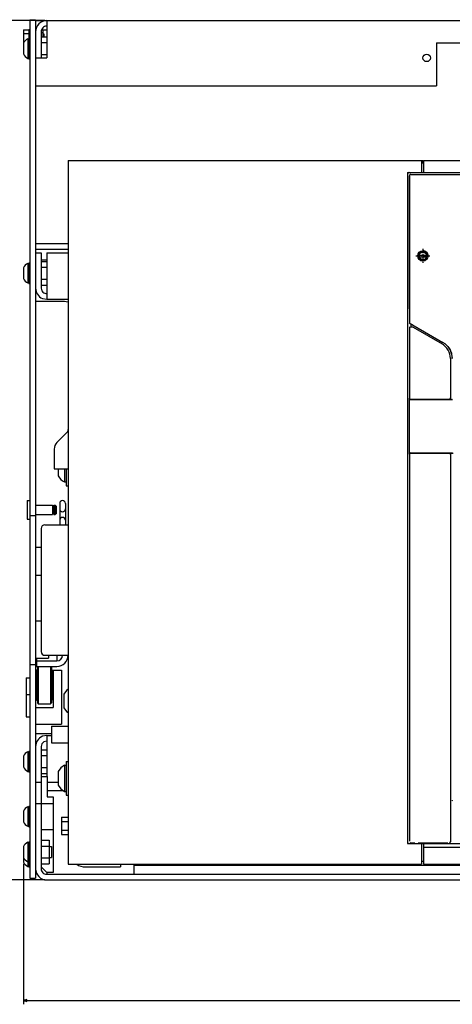
# Model space of a CAD drawing. Extents: x -1425 to 635, y -123 to 1566.
# Drawn here: x -707 to -475, y 535 to 1063 of the extents above; entities that cross this region are included whole.
import ezdxf

# ---------------------------------------------------------------- set-up
doc = ezdxf.new("R2010")
doc.units = 0
doc.linetypes.add('DASHDOT', pattern=[18.5, 12, -3, 0.5, -3])
doc.layers.get('0').update_dxf_attribs({"linetype": 'CONTINUOUS'})

msp = doc.modelspace()

# ---------------------------------------------------------------- linework, layer by layer
at = {"color": 7}
for p, q in [((-693.25, 1062.42), (-740.35, 1062.42)), ((-680.75, 987.42), (-680.75, 609.92)), ((-680.75, 987.42), (-491.25, 987.42)), ((-497.75, 979.22), (-497.75, 900.6)), ((-703.25, 709.92), (-703.25, 688.92)), ((-704.75, 610.02), (-704.75, 534.69)), ((-680.75, 609.92), (-491.25, 609.92)), ((-693.25, 601.42), (-740.35, 601.42)), ((-704.75, 536.69), (-20.75, 536.69))]:
    msp.add_line(p, q, dxfattribs=at)
at = {"color": 211, "ltscale": 0.075}
for p, q in [((-701.25, 1062.92), (-698.25, 1062.92)), ((-701.25, 796.92), (-698.25, 796.92)), ((-698.25, 779.9), (-695.25, 779.9)), ((-698.25, 764.9), (-695.25, 764.9)), ((-698.25, 740.42), (-695.25, 740.42)), ((-701.25, 716.92), (-698.25, 716.92)), ((-701.25, 602.42), (-698.25, 602.42))]:
    msp.add_line(p, q, dxfattribs=at)
at = {"color": 211}
for p, q in [((-701.25, 1062.92), (-701.25, 602.42)), ((-698.25, 1062.92), (-698.25, 602.42))]:
    msp.add_line(p, q, dxfattribs=at)
at = {"color": 2, "ltscale": 0.15}
msp.add_line((-698.25, 1062.42), (-692.25, 1062.42), dxfattribs=at)
at = {"color": 150}
for p, q in [((-692.25, 1062.42), (-33.25, 1062.42)), ((-692.25, 1062.42), (-692.25, 1042.42)), ((-483.25, 1050.42), (-483.25, 1027.42)), ((-483.25, 1050.42), (-242.25, 1050.42)), ((-692.25, 1027.42), (-483.25, 1027.42)), ((-494.86, 979.92), (-230.64, 979.92)), ((-692.25, 937.92), (-692.25, 912.92)), ((-692.25, 678.92), (-692.25, 656.92))]:
    msp.add_line(p, q, dxfattribs=at)
at = {"color": 31, "ltscale": 0.175098}
msp.add_line((-704.65, 1057.46), (-704.65, 1050.46), dxfattribs=at)
msp.add_line((-704.65, 1057.46), (-704.65, 1050.46), dxfattribs=at)
at = {"color": 31, "ltscale": 0.07}
for p, q in [((-704.65, 1057.46), (-701.85, 1057.46)), ((-704.65, 1055.44), (-701.85, 1055.44))]:
    msp.add_line(p, q, dxfattribs=at)
at = {"color": 1, "ltscale": 0.125}
msp.add_line((-701.85, 1057.67), (-701.85, 1052.67), dxfattribs=at)
at = {"color": 1, "ltscale": 0.015001}
msp.add_line((-701.85, 1057.67), (-701.25, 1057.67), dxfattribs=at)
at = {"color": 2, "ltscale": 0.004973}
msp.add_line((-698.25, 1057.42), (-698.05, 1057.42), dxfattribs=at)
at = {"color": 2, "ltscale": 0.068301}
msp.add_line((-694.98, 1057.42), (-692.25, 1057.42), dxfattribs=at)
at = {"color": 1, "ltscale": 0.091226}
msp.add_line((-694.4, 1057.42), (-694.4, 1053.77), dxfattribs=at)
at = {"color": 1, "ltscale": 0.035046}
msp.add_line((-694.4, 1057.42), (-694.4, 1056.02), dxfattribs=at)
at = {"color": 31, "ltscale": 0.017726}
msp.add_line((-704.65, 1051.4), (-703.94, 1051.4), dxfattribs=at)
at = {"color": 7, "ltscale": 0.2625}
for p, q in [((-702.4, 1052.67), (-702.4, 1042.17)), ((-702.4, 932.17), (-702.4, 921.67)), ((-702.4, 670.17), (-702.4, 659.67)), ((-702.4, 640.67), (-702.4, 630.17))]:
    msp.add_line(p, q, dxfattribs=at)
at = {"color": 7, "ltscale": 0.016368}
for p, q in [((-702.4, 1052.67), (-701.75, 1052.67)), ((-702.4, 1042.17), (-701.75, 1042.17)), ((-702.4, 932.17), (-701.75, 932.17)), ((-702.4, 921.67), (-701.75, 921.67)), ((-702.4, 670.17), (-701.75, 670.17)), ((-702.4, 659.67), (-701.75, 659.67)), ((-702.4, 640.67), (-701.75, 640.67)), ((-702.4, 630.17), (-701.75, 630.17)), ((-702.4, 621.67), (-701.75, 621.67)), ((-702.4, 611.17), (-701.75, 611.17)), ((-702.4, 608.67), (-701.75, 608.67))]:
    msp.add_line(p, q, dxfattribs=at)
at = {"color": 1, "ltscale": 0.275}
for p, q in [((-701.75, 1052.92), (-701.75, 1041.92)), ((-701.75, 932.42), (-701.75, 921.42)), ((-701.75, 670.42), (-701.75, 659.42)), ((-701.75, 640.92), (-701.75, 629.92)), ((-701.75, 621.92), (-701.75, 610.92))]:
    msp.add_line(p, q, dxfattribs=at)
at = {"color": 1, "ltscale": 0.0125}
for p, q in [((-701.75, 1052.92), (-701.25, 1052.92)), ((-701.75, 1041.92), (-701.25, 1041.92)), ((-701.75, 932.42), (-701.25, 932.42)), ((-701.75, 921.42), (-701.25, 921.42)), ((-701.75, 670.42), (-701.25, 670.42)), ((-701.75, 659.42), (-701.25, 659.42)), ((-701.75, 640.92), (-701.25, 640.92)), ((-701.75, 629.92), (-701.25, 629.92)), ((-701.75, 621.92), (-701.25, 621.92)), ((-701.75, 610.92), (-701.25, 610.92)), ((-701.75, 608.42), (-701.25, 608.42))]:
    msp.add_line(p, q, dxfattribs=at)
at = {"color": 150, "ltscale": 0.35}
msp.add_line((-695.25, 1056.42), (-695.25, 1042.42), dxfattribs=at)
at = {"color": 1, "ltscale": 0.021249}
msp.add_line((-695.25, 1056.02), (-694.4, 1056.02), dxfattribs=at)
msp.add_line((-695.25, 1056.02), (-694.4, 1056.02), dxfattribs=at)
at = {"color": 1, "ltscale": 0.075}
for p, q in [((-695.25, 1053.77), (-692.25, 1053.77)), ((-695.25, 1050.6), (-692.25, 1050.6)), ((-695.25, 1044.25), (-692.25, 1044.25))]:
    msp.add_line(p, q, dxfattribs=at)
at = {"color": 31, "ltscale": 0.01375}
msp.add_line((-694.4, 1055.42), (-693.85, 1055.42), dxfattribs=at)
msp.add_line((-694.4, 1055.42), (-693.85, 1055.42), dxfattribs=at)
at = {"color": 31, "ltscale": 0.041226}
msp.add_line((-693.85, 1055.42), (-693.85, 1053.77), dxfattribs=at)
at = {"color": 31, "ltscale": 0.003806}
msp.add_line((-693.85, 1055.42), (-693.85, 1055.27), dxfattribs=at)
at = {"color": 31, "ltscale": 0.010361}
msp.add_line((-693.85, 1054.19), (-693.85, 1053.77), dxfattribs=at)
at = {"color": 7, "ltscale": 0.145236}
for p, q in [((-704.75, 1050.33), (-704.75, 1044.52)), ((-704.75, 929.83), (-704.75, 924.02)), ((-704.75, 667.83), (-704.75, 662.02)), ((-704.75, 638.33), (-704.75, 632.52))]:
    msp.add_line(p, q, dxfattribs=at)
at = {"color": 150, "ltscale": 0.15}
for p, q in [((-698.25, 1042.42), (-692.25, 1042.42)), ((-698.25, 1027.42), (-692.25, 1027.42)), ((-692.05, 653.92), (-686.05, 653.92))]:
    msp.add_line(p, q, dxfattribs=at)
at = {"color": 7, "ltscale": 0.1625}
msp.add_line((-491.25, 987.42), (-491.25, 980.92), dxfattribs=at)
at = {"color": 7, "ltscale": 0.015625}
msp.add_line((-491.25, 987.42), (-490.62, 987.42), dxfattribs=at)
at = {"color": 7, "ltscale": 0.0375}
msp.add_line((-490.62, 987.42), (-490.62, 985.92), dxfattribs=at)
at = {"color": 7, "ltscale": 0.009375}
msp.add_line((-490.62, 985.92), (-490.25, 985.92), dxfattribs=at)
at = {"color": 9, "ltscale": 0.1625}
msp.add_line((-490.25, 987.42), (-490.25, 980.92), dxfattribs=at)
at = {"color": 9}
for p, q in [((-490.25, 987.42), (-235.25, 987.42)), ((-498.75, 980.92), (-498.75, 620.92)), ((-490.25, 980.92), (-235.25, 980.92)), ((-490.25, 620.92), (-235.25, 620.92)), ((-490.25, 609.92), (-439.25, 609.92)), ((-490.25, 609.92), (-235.25, 609.92))]:
    msp.add_line(p, q, dxfattribs=at)
at = {"color": 134}
for p, q in [((-490.25, 987.42), (-235.25, 987.42)), ((-498.75, 980.12), (-498.75, 621.72)), ((-490.25, 980.92), (-235.25, 980.92)), ((-497.86, 859.92), (-497.86, 829.92)), ((-490.25, 620.92), (-235.25, 620.92)), ((-490.25, 618.92), (-418.99, 618.92)), ((-490.25, 609.92), (-235.25, 609.92))]:
    msp.add_line(p, q, dxfattribs=at)
at = {"color": 134, "ltscale": 0.1625}
msp.add_line((-490.25, 987.42), (-490.25, 980.92), dxfattribs=at)
at = {"color": 9, "ltscale": 0.2125}
for p, q in [((-498.75, 980.92), (-490.25, 980.92)), ((-498.75, 620.92), (-490.25, 620.92))]:
    msp.add_line(p, q, dxfattribs=at)
at = {"color": 134, "ltscale": 0.192504}
msp.add_line((-497.95, 980.92), (-490.25, 980.92), dxfattribs=at)
at = {"color": 3}
for p, q in [((-497.83, 979.1), (-497.83, 907.75)), ((-497.75, 898.2), (-497.75, 859.92)), ((-497.85, 858.72), (-497.85, 831.12)), ((-497.75, 829.81), (-497.75, 622.27)), ((-696.75, 715.92), (-696.75, 695.92)), ((-690.25, 715.92), (-690.25, 695.92))]:
    msp.add_line(p, q, dxfattribs=at)
at = {"color": 150, "ltscale": 0.000647}
msp.add_line((-497.75, 979.22), (-497.72, 979.22), dxfattribs=at)
at = {"color": 3, "ltscale": 0.001124}
msp.add_line((-497.04, 979.89), (-497, 979.89), dxfattribs=at)
at = {"color": 150, "ltscale": 0.054155}
msp.add_line((-497.02, 979.92), (-494.86, 979.92), dxfattribs=at)
at = {"color": 2, "ltscale": 0.4375}
for p, q in [((-698.25, 942.84), (-680.75, 942.84)), ((-698.25, 939.84), (-680.75, 939.84))]:
    msp.add_line(p, q, dxfattribs=at)
at = {"color": 150, "ltscale": 0.075}
msp.add_line((-698.23, 937.92), (-695.23, 937.92), dxfattribs=at)
at = {"color": 150, "ltscale": 0.475}
msp.add_line((-695.23, 937.92), (-695.23, 918.92), dxfattribs=at)
at = {"color": 150, "ltscale": 0.2875}
for p, q in [((-692.25, 937.92), (-680.75, 937.92)), ((-692.25, 912.92), (-680.75, 912.92))]:
    msp.add_line(p, q, dxfattribs=at)
at = {"color": 1, "linetype": 'DASHDOT', "ltscale": 0.1875}
for p, q in [((-494.25, 936.17), (-486.75, 936.17)), ((-490.5, 939.92), (-490.5, 932.42))]:
    msp.add_line(p, q, dxfattribs=at)
at = {"color": 7, "ltscale": 0.132141}
for p, q in [((-493.14, 936.57), (-487.86, 936.57)), ((-493.14, 935.77), (-487.86, 935.77))]:
    msp.add_line(p, q, dxfattribs=at)
at = {"color": 134, "ltscale": 0.000965}
msp.add_line((-493.01, 935.17), (-492.97, 935.17), dxfattribs=at)
at = {"color": 134, "ltscale": 0.000842}
msp.add_line((-488.57, 937.92), (-488.54, 937.92), dxfattribs=at)
at = {"color": 134, "ltscale": 0.001178}
msp.add_line((-488.02, 937.17), (-487.98, 937.17), dxfattribs=at)
at = {"color": 7, "ltscale": 0.005528}
for p, q in [((-704.75, 929.83), (-704.75, 929.6)), ((-704.75, 667.83), (-704.75, 667.6)), ((-704.75, 619.33), (-704.75, 619.1))]:
    msp.add_line(p, q, dxfattribs=at)
at = {"color": 7, "ltscale": 0.009991}
for p, q in [((-702.4, 932.17), (-702.4, 931.77)), ((-702.4, 670.17), (-702.4, 669.77))]:
    msp.add_line(p, q, dxfattribs=at)
at = {"color": 2, "ltscale": 0.0745}
msp.add_line((-695.23, 934.05), (-692.25, 934.05), dxfattribs=at)
at = {"color": 1, "ltscale": 0.0745}
for p, q in [((-695.23, 933.27), (-692.25, 933.27)), ((-695.23, 930.1), (-692.25, 930.1)), ((-695.23, 923.75), (-692.25, 923.75)), ((-695.23, 920.57), (-692.25, 920.57)), ((-695.23, 671.27), (-692.25, 671.27)), ((-695.23, 668.1), (-692.25, 668.1)), ((-695.23, 668.1), (-692.25, 668.1)), ((-695.23, 661.75), (-692.25, 661.75)), ((-695.23, 661.75), (-692.25, 661.75)), ((-695.23, 658.57), (-692.25, 658.57))]:
    msp.add_line(p, q, dxfattribs=at)
at = {"color": 134, "ltscale": 0.000714}
msp.add_line((-492.45, 934.42), (-492.43, 934.42), dxfattribs=at)
at = {"color": 150, "ltscale": 0.038305}
for p, q in [((-693.73, 916.32), (-692.25, 915.93)), ((-692.25, 675.92), (-693.73, 675.52))]:
    msp.add_line(p, q, dxfattribs=at)
at = {"color": 211, "ltscale": 0.3875}
msp.add_line((-698.25, 911.92), (-682.75, 911.92), dxfattribs=at)
at = {"color": 150, "ltscale": 0.058018}
for p, q in [((-694.52, 913.38), (-692.25, 912.92)), ((-692.25, 678.92), (-694.52, 678.46))]:
    msp.add_line(p, q, dxfattribs=at)
at = {"color": 211, "ltscale": 0.048772}
msp.add_line((-682.75, 911.92), (-680.84, 911.54), dxfattribs=at)
at = {"color": 211, "ltscale": 0.002604}
msp.add_line((-680.84, 911.54), (-680.75, 911.48), dxfattribs=at)
at = {"color": 134, "ltscale": 0.000859}
msp.add_line((-497.83, 900.25), (-497.81, 900.23), dxfattribs=at)
at = {"color": 3, "ltscale": 0.022037}
msp.add_line((-497.81, 900.23), (-497.04, 899.79), dxfattribs=at)
at = {"color": 150, "ltscale": 0.000747}
msp.add_line((-497.75, 900.6), (-497.72, 900.59), dxfattribs=at)
at = {"color": 3, "ltscale": 0.04868}
msp.add_line((-497.04, 899.79), (-497.04, 897.84), dxfattribs=at)
at = {"color": 134, "ltscale": 0.023291}
msp.add_line((-497.04, 899.79), (-496.24, 899.33), dxfattribs=at)
at = {"color": 150, "ltscale": 0.052976}
msp.add_line((-497.04, 899.79), (-495.21, 898.73), dxfattribs=at)
at = {"color": 2, "ltscale": 0.043307}
msp.add_line((-496.06, 898.07), (-494.56, 897.2), dxfattribs=at)
at = {"color": 150, "ltscale": 0.446236}
msp.add_line((-495.21, 898.73), (-479.75, 889.81), dxfattribs=at)
at = {"color": 2, "ltscale": 0.413012}
msp.add_line((-494.56, 897.2), (-480.25, 888.94), dxfattribs=at)
at = {"color": 7, "ltscale": 0.03258}
msp.add_line((-475.75, 885.35), (-475.24, 884.15), dxfattribs=at)
msp.add_line((-475.75, 885.35), (-475.24, 884.15), dxfattribs=at)
at = {"color": 2}
for p, q in [((-475.75, 881.15), (-475.75, 859.92)), ((-494.85, 859.22), (-474.65, 859.22)), ((-494.85, 830.62), (-474.65, 830.62)), ((-475.75, 829.92), (-475.75, 622.16)), ((-695.25, 789.92), (-695.25, 723.92)), ((-695.23, 672.92), (-695.25, 607.42)), ((-645.49, 609.42), (-80, 609.42)), ((-692.25, 604.42), (-33.25, 604.42)), ((-692.25, 601.42), (-33.25, 601.42))]:
    msp.add_line(p, q, dxfattribs=at)
at = {"color": 2, "ltscale": 0.00147}
for p, q in [((-497.86, 859.92), (-497.81, 859.92)), ((-497.86, 829.92), (-497.81, 829.92))]:
    msp.add_line(p, q, dxfattribs=at)
at = {"color": 134, "ltscale": 0.001466}
for p, q in [((-497.36, 859.42), (-497.31, 859.42)), ((-497.36, 830.42), (-497.31, 830.42))]:
    msp.add_line(p, q, dxfattribs=at)
at = {"color": 2, "ltscale": 0.0625}
for p, q in [((-497.35, 859.22), (-494.85, 859.22)), ((-497.35, 830.62), (-494.85, 830.62))]:
    msp.add_line(p, q, dxfattribs=at)
at = {"color": 2, "ltscale": 0.062489}
for p, q in [((-497.31, 859.42), (-494.81, 859.42)), ((-497.31, 830.42), (-494.81, 830.42))]:
    msp.add_line(p, q, dxfattribs=at)
at = {"color": 134, "ltscale": 0.004999}
for p, q in [((-495.06, 859.42), (-495.06, 859.22)), ((-494.99, 859.42), (-494.99, 859.22))]:
    msp.add_line(p, q, dxfattribs=at)
at = {"color": 2, "ltscale": 0.463928}
for p, q in [((-494.81, 859.42), (-476.25, 859.42)), ((-494.81, 830.42), (-476.25, 830.42))]:
    msp.add_line(p, q, dxfattribs=at)
at = {"color": 2, "ltscale": 0.007243}
msp.add_line((-476, 859.57), (-476.25, 859.42), dxfattribs=at)
at = {"color": 134, "ltscale": 0.0375}
msp.add_line((-476.25, 859.42), (-474.75, 859.42), dxfattribs=at)
at = {"color": 2, "ltscale": 0.009396}
msp.add_line((-475.87, 859.92), (-476, 859.57), dxfattribs=at)
at = {"color": 4, "ltscale": 0.192677}
msp.add_line((-681.33, 841.58), (-686.78, 836.13), dxfattribs=at)
at = {"color": 4, "ltscale": 0.266789}
msp.add_line((-688.25, 832.59), (-688.25, 821.92), dxfattribs=at)
at = {"color": 134, "ltscale": 0.005002}
for p, q in [((-495.06, 830.62), (-495.06, 830.42)), ((-494.99, 830.62), (-494.99, 830.42))]:
    msp.add_line(p, q, dxfattribs=at)
at = {"color": 2, "ltscale": 0.007244}
msp.add_line((-476.25, 830.42), (-476, 830.27), dxfattribs=at)
at = {"color": 134, "ltscale": 0.05}
for p, q in [((-476.25, 830.42), (-474.25, 830.42)), ((-490.25, 620.92), (-490.25, 618.92))]:
    msp.add_line(p, q, dxfattribs=at)
at = {"color": 2, "ltscale": 0.00905}
msp.add_line((-476, 830.27), (-475.92, 829.92), dxfattribs=at)
at = {"color": 4, "ltscale": 0.1875}
msp.add_line((-688.25, 821.92), (-680.75, 821.92), dxfattribs=at)
at = {"color": 1, "ltscale": 0.092455}
msp.add_line((-686.05, 821.92), (-686.05, 818.22), dxfattribs=at)
at = {"color": 1, "ltscale": 0.175043}
msp.add_line((-682.75, 821.92), (-682.75, 814.92), dxfattribs=at)
at = {"color": 1, "ltscale": 0.225043}
msp.add_line((-681.75, 821.92), (-681.75, 812.92), dxfattribs=at)
at = {"color": 1, "ltscale": 0.025}
for p, q in [((-682.75, 814.92), (-681.75, 814.92)), ((-681.75, 812.92), (-680.75, 812.92)), ((-682.75, 662.92), (-681.75, 662.92)), ((-681.75, 664.92), (-680.75, 664.92)), ((-682.75, 648.92), (-681.75, 648.92)), ((-681.75, 646.92), (-680.75, 646.92))]:
    msp.add_line(p, q, dxfattribs=at)
at = {"color": 4, "ltscale": 0.25}
msp.add_line((-702.75, 804.9), (-702.75, 794.9), dxfattribs=at)
at = {"color": 4, "ltscale": 0.0375}
for p, q in [((-702.75, 804.9), (-701.25, 804.9)), ((-702.75, 794.9), (-701.25, 794.9)), ((-652.75, 609.92), (-652.75, 608.42))]:
    msp.add_line(p, q, dxfattribs=at)
at = {"color": 211, "ltscale": 0.287498}
for p, q in [((-685.25, 803.42), (-685.25, 791.92)), ((-682.25, 803.42), (-682.25, 791.92))]:
    msp.add_line(p, q, dxfattribs=at)
at = {"color": 4, "ltscale": 0.2265}
for p, q in [((-698.25, 802.4), (-689.19, 802.4)), ((-698.25, 797.4), (-689.19, 797.4))]:
    msp.add_line(p, q, dxfattribs=at)
at = {"color": 4, "ltscale": 0.125}
for p, q in [((-689.19, 802.4), (-689.19, 797.4)), ((-688.45, 802.4), (-688.45, 797.4)), ((-687.75, 802.4), (-687.75, 797.4))]:
    msp.add_line(p, q, dxfattribs=at)
at = {"color": 4, "ltscale": 0.0185}
for p, q in [((-689.19, 801.9), (-688.45, 801.9)), ((-689.19, 797.9), (-688.45, 797.9))]:
    msp.add_line(p, q, dxfattribs=at)
at = {"color": 4, "ltscale": 0.0175}
for p, q in [((-688.45, 802.4), (-687.75, 802.4)), ((-688.45, 797.4), (-687.75, 797.4))]:
    msp.add_line(p, q, dxfattribs=at)
at = {"color": 4, "ltscale": 0.017678}
for p, q in [((-687.75, 802.4), (-687.25, 801.9)), ((-687.25, 797.9), (-687.75, 797.4))]:
    msp.add_line(p, q, dxfattribs=at)
at = {"color": 4, "ltscale": 0.1}
msp.add_line((-687.25, 801.9), (-687.25, 797.9), dxfattribs=at)
at = {"color": 2, "ltscale": 0.3125}
for p, q in [((-693.25, 791.92), (-680.75, 791.92)), ((-693.25, 721.92), (-680.75, 721.92))]:
    msp.add_line(p, q, dxfattribs=at)
at = {"color": 211, "ltscale": 0.375}
msp.add_line((-701.25, 779.9), (-701.25, 764.9), dxfattribs=at)
at = {"color": 211, "ltscale": 0.175}
msp.add_line((-698.25, 720.42), (-691.25, 720.42), dxfattribs=at)
at = {"color": 2, "ltscale": 0.037537}
msp.add_line((-697.75, 720.42), (-697.75, 718.92), dxfattribs=at)
at = {"color": 2, "ltscale": 0.275}
for p, q in [((-697.75, 718.92), (-686.75, 718.92)), ((-697.75, 715.92), (-686.75, 715.92))]:
    msp.add_line(p, q, dxfattribs=at)
at = {"color": 2, "ltscale": 0.075}
for p, q in [((-697.75, 718.92), (-697.75, 715.92)), ((-686.75, 721.92), (-686.75, 718.92)), ((-698.25, 642.42), (-695.25, 642.42))]:
    msp.add_line(p, q, dxfattribs=at)
at = {"color": 211, "ltscale": 0.037463}
msp.add_line((-691.25, 721.92), (-691.25, 720.42), dxfattribs=at)
at = {"color": 52, "ltscale": 0.0125}
for p, q in [((-698.25, 713.92), (-697.75, 713.92)), ((-698.25, 711.01), (-697.75, 711.01)), ((-689.25, 711.01), (-688.75, 711.01))]:
    msp.add_line(p, q, dxfattribs=at)
at = {"color": 3, "ltscale": 0.4}
for p, q in [((-697.75, 713.92), (-697.75, 697.92)), ((-689.25, 713.92), (-689.25, 697.92))]:
    msp.add_line(p, q, dxfattribs=at)
at = {"color": 3, "ltscale": 0.017678}
for p, q in [((-696.75, 715.92), (-697.25, 715.42)), ((-690.25, 715.92), (-689.75, 715.42)), ((-690.25, 715.92), (-689.75, 715.42)), ((-690.25, 715.92), (-689.75, 715.42)), ((-689.75, 696.42), (-690.25, 695.92))]:
    msp.add_line(p, q, dxfattribs=at)
at = {"color": 3, "ltscale": 0.474985}
msp.add_line((-697.25, 715.42), (-697.25, 696.42), dxfattribs=at)
at = {"color": 3, "ltscale": 0.013376}
msp.add_line((-697.25, 714.95), (-697.25, 714.42), dxfattribs=at)
msp.add_line((-697.25, 714.95), (-697.25, 714.42), dxfattribs=at)
msp.add_line((-697.25, 714.95), (-697.25, 714.42), dxfattribs=at)
msp.add_line((-697.25, 714.95), (-697.25, 714.42), dxfattribs=at)
msp.add_line((-697.25, 714.95), (-697.25, 714.42), dxfattribs=at)
msp.add_line((-697.25, 714.95), (-697.25, 714.42), dxfattribs=at)
msp.add_line((-697.25, 714.95), (-697.25, 714.42), dxfattribs=at)
at = {"color": 3, "ltscale": 0.05396}
msp.add_line((-697.25, 714.95), (-697.25, 712.8), dxfattribs=at)
at = {"color": 3, "ltscale": 0.0021}
msp.add_line((-697.25, 714), (-697.25, 713.92), dxfattribs=at)
at = {"color": 3, "ltscale": 0.035509}
for p, q in [((-696.75, 715.43), (-696.75, 714.01)), ((-696.75, 715.43), (-696.75, 714.01)), ((-690.25, 715.43), (-690.25, 714.01)), ((-690.25, 715.43), (-690.25, 714.01))]:
    msp.add_line(p, q, dxfattribs=at)
at = {"color": 3, "ltscale": 0.002255}
for p, q in [((-696.75, 714.01), (-696.75, 713.92)), ((-696.75, 714.01), (-696.75, 713.92)), ((-690.25, 714.01), (-690.25, 713.92)), ((-690.25, 714.01), (-690.25, 713.92))]:
    msp.add_line(p, q, dxfattribs=at)
at = {"color": 3, "ltscale": 0.012236}
msp.add_line((-690.25, 715.92), (-690.25, 715.43), dxfattribs=at)
msp.add_line((-690.25, 715.92), (-690.25, 715.43), dxfattribs=at)
at = {"color": 3, "ltscale": 0.475}
msp.add_line((-689.75, 715.42), (-689.75, 696.42), dxfattribs=at)
at = {"color": 3, "ltscale": 0.013626}
msp.add_line((-689.75, 714.95), (-689.75, 714.41), dxfattribs=at)
msp.add_line((-689.75, 714.95), (-689.75, 714.41), dxfattribs=at)
at = {"color": 52, "ltscale": 0.125006}
msp.add_line((-689.25, 713.92), (-684.25, 713.92), dxfattribs=at)
at = {"color": 52}
for p, q in [((-688.75, 713.92), (-688.75, 693.92)), ((-684.25, 713.92), (-684.25, 684.92))]:
    msp.add_line(p, q, dxfattribs=at)
at = {"color": 7, "ltscale": 0.05}
for p, q in [((-703.25, 709.92), (-701.25, 709.92)), ((-703.25, 700.92), (-701.25, 700.92)), ((-703.25, 688.92), (-701.25, 688.92))]:
    msp.add_line(p, q, dxfattribs=at)
at = {"color": 2, "ltscale": 0.004999}
for p, q in [((-698.25, 709.92), (-698.05, 709.92)), ((-689.25, 710.92), (-689.05, 710.92)), ((-698.25, 701.92), (-698.05, 701.92)), ((-689.25, 700.92), (-689.05, 700.92))]:
    msp.add_line(p, q, dxfattribs=at)
at = {"color": 2, "ltscale": 0.25}
for p, q in [((-698.05, 710.92), (-698.05, 700.92)), ((-689.05, 710.92), (-689.05, 700.92))]:
    msp.add_line(p, q, dxfattribs=at)
at = {"color": 2, "ltscale": 0.007501}
for p, q in [((-698.05, 710.92), (-697.75, 710.92)), ((-689.05, 709.92), (-688.75, 709.92)), ((-698.05, 700.92), (-697.75, 700.92)), ((-689.05, 701.92), (-688.75, 701.92))]:
    msp.add_line(p, q, dxfattribs=at)
at = {"color": 2, "ltscale": 0.037981}
msp.add_line((-698.05, 710.67), (-698.05, 709.16), dxfattribs=at)
at = {"color": 1, "ltscale": 0.059026}
msp.add_line((-681.65, 703.02), (-683.05, 701.12), dxfattribs=at)
at = {"color": 1, "ltscale": 0.027943}
msp.add_line((-680.75, 703.68), (-681.65, 703.02), dxfattribs=at)
at = {"color": 2, "ltscale": 0.006119}
msp.add_line((-698.05, 701.16), (-698.05, 700.92), dxfattribs=at)
at = {"color": 1, "ltscale": 0.184824}
for p, q in [((-683.05, 701.12), (-683.05, 693.72)), ((-686.05, 659.62), (-686.05, 652.22))]:
    msp.add_line(p, q, dxfattribs=at)
at = {"color": 52, "ltscale": 0.2375}
msp.add_line((-698.25, 693.92), (-688.75, 693.92), dxfattribs=at)
at = {"color": 3, "ltscale": 0.017679}
msp.add_line((-697.25, 696.42), (-696.75, 695.92), dxfattribs=at)
at = {"color": 3, "ltscale": 0.1625}
msp.add_line((-696.75, 695.92), (-690.25, 695.92), dxfattribs=at)
at = {"color": 1, "ltscale": 0.059027}
for p, q in [((-683.05, 693.72), (-681.65, 691.82)), ((-684.65, 661.52), (-686.05, 659.62)), ((-686.05, 652.22), (-684.65, 650.32)), ((-684.65, 650.32), (-682.75, 648.92))]:
    msp.add_line(p, q, dxfattribs=at)
at = {"color": 1, "ltscale": 0.027944}
msp.add_line((-681.65, 691.82), (-680.75, 691.16), dxfattribs=at)
at = {"color": 52, "ltscale": 0.35}
msp.add_line((-698.25, 684.92), (-684.25, 684.92), dxfattribs=at)
at = {"color": 4, "ltscale": 0.225}
for p, q in [((-689.75, 683.92), (-689.75, 674.92)), ((-689.75, 683.92), (-680.75, 683.92)), ((-689.75, 674.92), (-680.75, 674.92))]:
    msp.add_line(p, q, dxfattribs=at)
at = {"color": 211, "ltscale": 0.2125}
msp.add_line((-698.25, 679.92), (-689.75, 679.92), dxfattribs=at)
at = {"color": 150, "ltscale": 0.0625}
msp.add_line((-692.25, 678.92), (-689.75, 678.92), dxfattribs=at)
at = {"color": 150, "ltscale": 0.038822}
msp.add_line((-694.83, 674.42), (-695.23, 672.92), dxfattribs=at)
at = {"color": 150, "ltscale": 0.038824}
msp.add_line((-693.73, 675.52), (-694.83, 674.42), dxfattribs=at)
at = {"color": 7, "ltscale": 0.04258}
msp.add_line((-702.4, 668.63), (-702.4, 666.93), dxfattribs=at)
at = {"color": 7, "ltscale": 0.0005}
for p, q in [((-698.25, 667.92), (-698.23, 667.92)), ((-698.25, 661.92), (-698.23, 661.92))]:
    msp.add_line(p, q, dxfattribs=at)
at = {"color": 1, "ltscale": 0.059028}
msp.add_line((-682.75, 662.92), (-684.65, 661.52), dxfattribs=at)
at = {"color": 1, "ltscale": 0.008565}
msp.add_line((-682.75, 662.92), (-682.75, 662.58), dxfattribs=at)
at = {"color": 1, "ltscale": 0.024857}
for p, q in [((-682.75, 662.58), (-682.75, 661.58)), ((-682.75, 650.26), (-682.75, 649.26))]:
    msp.add_line(p, q, dxfattribs=at)
at = {"color": 1, "ltscale": 0.038716}
msp.add_line((-682.75, 661.58), (-682.75, 660.03), dxfattribs=at)
at = {"color": 1, "ltscale": 0.45}
msp.add_line((-681.75, 664.92), (-681.75, 646.92), dxfattribs=at)
at = {"color": 230, "ltscale": 0.08}
msp.add_line((-695.25, 656.92), (-692.05, 656.92), dxfattribs=at)
at = {"color": 230, "ltscale": 0.275}
msp.add_line((-692.05, 656.92), (-692.05, 645.92), dxfattribs=at)
at = {"color": 1, "ltscale": 0.048784}
msp.add_line((-682.75, 660.03), (-682.75, 658.08), dxfattribs=at)
at = {"color": 1, "ltscale": 0.054079}
msp.add_line((-682.75, 658.08), (-682.75, 655.92), dxfattribs=at)
at = {"color": 1, "ltscale": 0.054077}
msp.add_line((-682.75, 655.92), (-682.75, 653.76), dxfattribs=at)
at = {"color": 150, "ltscale": 0.0745}
msp.add_line((-698.23, 653.92), (-695.25, 653.92), dxfattribs=at)
at = {"color": 1, "ltscale": 0.048785}
msp.add_line((-682.75, 653.76), (-682.75, 651.8), dxfattribs=at)
at = {"color": 1, "ltscale": 0.038715}
msp.add_line((-682.75, 651.8), (-682.75, 650.26), dxfattribs=at)
at = {"color": 2, "ltscale": 0.215524}
msp.add_line((-692.05, 649.42), (-683.43, 649.42), dxfattribs=at)
at = {"color": 230, "ltscale": 0.0825}
msp.add_line((-692.05, 645.92), (-688.75, 645.92), dxfattribs=at)
at = {"color": 230}
msp.add_line((-688.75, 645.92), (-688.75, 605.42), dxfattribs=at)
at = {"color": 1, "ltscale": 0.008566}
msp.add_line((-682.75, 649.26), (-682.75, 648.92), dxfattribs=at)
at = {"color": 230, "ltscale": 0.1625}
for p, q in [((-695.25, 642.42), (-688.75, 642.42)), ((-695.25, 628.42), (-688.75, 628.42))]:
    msp.add_line(p, q, dxfattribs=at)
at = {"color": 1, "ltscale": 0.23094}
msp.add_line((-684.25, 635.04), (-684.25, 625.8), dxfattribs=at)
at = {"color": 1, "ltscale": 0.057736}
msp.add_line((-684.25, 635.04), (-684.25, 632.73), dxfattribs=at)
at = {"color": 1, "ltscale": 0.0875}
for p, q in [((-684.25, 635.04), (-680.75, 635.04)), ((-684.25, 635.04), (-680.75, 635.04)), ((-684.25, 632.73), (-680.75, 632.73)), ((-684.25, 632.73), (-680.75, 632.73)), ((-684.25, 628.11), (-680.75, 628.11)), ((-684.25, 625.8), (-680.75, 625.8))]:
    msp.add_line(p, q, dxfattribs=at)
at = {"color": 7, "ltscale": 0.207736}
msp.add_line((-704.75, 619.33), (-704.75, 611.02), dxfattribs=at)
at = {"color": 7, "ltscale": 0.325}
msp.add_line((-702.4, 621.67), (-702.4, 608.67), dxfattribs=at)
at = {"color": 1, "ltscale": 0.10625}
for p, q in [((-695.25, 622.77), (-691, 622.77)), ((-695.25, 619.6), (-691, 619.6)), ((-695.25, 613.25), (-691, 613.25)), ((-695.25, 610.07), (-691, 610.07))]:
    msp.add_line(p, q, dxfattribs=at)
at = {"color": 1, "ltscale": 0.317542}
msp.add_line((-691, 622.77), (-691, 610.07), dxfattribs=at)
at = {"color": 7, "ltscale": 0.03125}
for p, q in [((-691, 619.42), (-689.75, 619.42)), ((-691, 613.42), (-689.75, 613.42))]:
    msp.add_line(p, q, dxfattribs=at)
at = {"color": 7, "ltscale": 0.15}
msp.add_line((-689.75, 619.42), (-689.75, 613.42), dxfattribs=at)
at = {"color": 134, "ltscale": 0.1925}
msp.add_line((-497.95, 620.92), (-490.25, 620.92), dxfattribs=at)
at = {"color": 150, "ltscale": 0.009472}
msp.add_line((-497.47, 621.49), (-497.11, 621.37), dxfattribs=at)
msp.add_line((-497.47, 621.49), (-497.11, 621.37), dxfattribs=at)
at = {"color": 150, "ltscale": 0.003845}
msp.add_line((-497.11, 621.37), (-496.96, 621.37), dxfattribs=at)
msp.add_line((-497.11, 621.37), (-496.96, 621.37), dxfattribs=at)
at = {"color": 150, "ltscale": 0.053827}
msp.add_line((-496.96, 621.37), (-494.81, 621.37), dxfattribs=at)
msp.add_line((-496.96, 621.37), (-494.81, 621.37), dxfattribs=at)
at = {"color": 150, "ltscale": 0.398039}
msp.add_line((-493.05, 621.37), (-477.13, 621.37), dxfattribs=at)
at = {"color": 7, "ltscale": 0.275}
msp.add_line((-491.25, 620.92), (-491.25, 609.92), dxfattribs=at)
at = {"color": 9, "ltscale": 0.275}
msp.add_line((-490.25, 620.92), (-490.25, 609.92), dxfattribs=at)
at = {"color": 134, "ltscale": 0.225}
msp.add_line((-490.25, 618.92), (-490.25, 609.92), dxfattribs=at)
at = {"color": 2, "ltscale": 0.000151}
msp.add_line((-476.25, 621.36), (-476.25, 621.36), dxfattribs=at)
at = {"color": 2, "ltscale": 0.003427}
msp.add_line((-475.9, 621.7), (-476, 621.61), dxfattribs=at)
at = {"color": 2, "ltscale": 0.005426}
msp.add_line((-475.75, 621.86), (-475.9, 621.7), dxfattribs=at)
at = {"color": 2, "ltscale": 0.0075}
msp.add_line((-475.75, 622.16), (-475.75, 621.86), dxfattribs=at)
at = {"color": 134, "ltscale": 9.8e-05}
msp.add_line((-475.75, 621.86), (-475.75, 621.86), dxfattribs=at)
at = {"color": 1, "ltscale": 0.0625}
msp.add_line((-701.75, 610.92), (-701.75, 608.42), dxfattribs=at)
at = {"color": 230, "ltscale": 0.106066}
msp.add_line((-695.25, 608.42), (-692.25, 605.42), dxfattribs=at)
at = {"color": 4, "ltscale": 0.02935}
msp.add_line((-676.08, 609.92), (-675.25, 609.09), dxfattribs=at)
at = {"color": 4, "ltscale": 0.064705}
msp.add_line((-675.25, 609.09), (-672.75, 608.42), dxfattribs=at)
at = {"color": 4}
msp.add_line((-672.75, 608.42), (-652.75, 608.42), dxfattribs=at)
at = {"color": 2, "ltscale": 0.125}
msp.add_line((-645.49, 609.42), (-645.49, 604.42), dxfattribs=at)
at = {"color": 4, "ltscale": 0.025}
msp.add_line((-491.25, 611.42), (-490.25, 611.42), dxfattribs=at)
at = {"color": 2, "ltscale": 0.025}
msp.add_line((-692.25, 605.42), (-692.25, 604.42), dxfattribs=at)
at = {"color": 230, "ltscale": 0.0875}
msp.add_line((-688.75, 605.42), (-692.25, 605.42), dxfattribs=at)
at = {"color": 7, "ltscale": 0.050001}
for p, q in [((-702.82, 537.2), (-704.75, 536.69)), ((-704.75, 536.69), (-702.82, 536.17))]:
    msp.add_line(p, q, dxfattribs=at)
at = {"color": 3}
msp.add_lwpolyline([(-497.95, 980.92), (-498.13, 980.9), (-498.3, 980.84), (-498.45, 980.74), (-498.58, 980.61), (-498.67, 980.46), (-498.75, 980.12)], dxfattribs=at)
at = {"color": 150}
for points in [[(-497.02, 979.92), (-497.19, 979.9), (-497.35, 979.84), (-497.49, 979.74), (-497.6, 979.62), (-497.68, 979.47), (-497.72, 979.22)], [(-497.72, 900.59), (-497.7, 900.42), (-497.64, 900.26), (-497.55, 900.12), (-497.37, 899.98)], [(-498.75, 621.72), (-498.73, 621.54), (-498.67, 621.37), (-498.57, 621.22), (-498.44, 621.09), (-498.29, 621), (-497.95, 620.92)]]:
    msp.add_lwpolyline(points, dxfattribs=at)
at = {"color": 2}
for points in [[(-497.04, 897.84), (-497.02, 897.97), (-496.96, 898.08), (-496.87, 898.16), (-496.74, 898.21), (-496.6, 898.23), (-496.26, 898.17), (-496.06, 898.07)], [(-497.04, 897.84), (-497.02, 897.97), (-496.96, 898.08), (-496.87, 898.16), (-496.74, 898.21), (-496.6, 898.23), (-496.26, 898.17), (-496.06, 898.07)], [(-497.86, 859.92), (-497.84, 859.78), (-497.78, 859.65), (-497.69, 859.54), (-497.57, 859.46), (-497.36, 859.42)], [(-497.81, 859.92), (-497.78, 859.78), (-497.72, 859.65), (-497.63, 859.54), (-497.51, 859.46), (-497.31, 859.42)], [(-497.36, 830.42), (-497.51, 830.4), (-497.64, 830.34), (-497.74, 830.24), (-497.82, 830.12), (-497.86, 829.92)], [(-497.31, 830.42), (-497.45, 830.4), (-497.58, 830.34), (-497.69, 830.24), (-497.76, 830.12), (-497.81, 829.92)], [(-476.25, 621.36), (-476.11, 621.38), (-475.9, 621.51)]]:
    msp.add_lwpolyline(points, dxfattribs=at)
at = {"color": 7}
for points in [[(-477.7, 888.2), (-477.23, 887.67), (-476.8, 887.11), (-476.61, 886.85)], [(-477.7, 888.2), (-477.23, 887.67), (-476.8, 887.11), (-476.61, 886.85)], [(-476.61, 886.85), (-476.26, 886.32), (-475.95, 885.76), (-475.75, 885.35)], [(-476.61, 886.85), (-476.26, 886.32), (-475.95, 885.76), (-475.75, 885.35)], [(-475.24, 884.15), (-475.09, 883.47), (-474.75, 881.15)], [(-475.24, 884.15), (-475.09, 883.47), (-474.75, 881.15)]]:
    msp.add_lwpolyline(points, dxfattribs=at)
at = {"color": 150}
msp.add_circle((-488.5, 1042.42), 2, dxfattribs=at)
at = {"color": 7}
for radius in [2.75, 2]:
    msp.add_circle((-490.5, 936.17), radius, dxfattribs=at)
at = {"color": 2}
msp.add_circle((-490.5, 936.17), 2.75, dxfattribs=at)
at = {"color": 150}
for centre, radius, start, end in [((-692.25, 1056.42), 6, 89.9999, 180.0001), ((-692.25, 1056.42), 3, 89.9996, 180.0007), ((-692.23, 918.92), 6, 179.9992, 247.5002), ((-692.23, 918.92), 3, 179.9999, 240.0001), ((-484.75, 881.15), 10, 0.0003, 60.0002), ((-692.23, 672.92), 6, 112.5, 180.0008)]:
    msp.add_arc(centre, radius, start, end, dxfattribs=at)
at = {"color": 7}
for centre, radius, start, end in [((-699.5, 1047.42), 6, 118.9558, 151.0454), ((-699.5, 1047.42), 6, 208.9546, 241.0442), ((-490.5, 936.17), 2.25, 10.2409, 169.7591), ((-490.5, 936.17), 2.25, 190.2391, 349.7609), ((-490.5, 936.17), 2.75, 356.15, 90), ((-699.5, 926.92), 6, 118.9545, 151.0452), ((-699.5, 926.92), 6, 208.9548, 241.0455), ((-699.5, 664.92), 6, 118.9552, 151.0451), ((-699.5, 664.92), 6, 208.9549, 241.0448), ((-699.5, 635.42), 6, 118.9544, 151.0452), ((-474.25, 644.17), 0.5, 180.008, 211.9626), ((-699.5, 635.42), 6, 208.9548, 241.0456), ((-699.5, 616.42), 6, 118.9546, 151.045), ((-476.25, 621.86), 0.505, 270.5936, 323.2877), ((-476.25, 621.86), 0.505, 354.196, 359.6569), ((-699.5, 616.42), 6, 208.9548, 241.0455), ((-699.5, 613.92), 6, 208.9548, 241.0455)]:
    msp.add_arc(centre, radius, start, end, dxfattribs=at)
at = {"color": 2}
for centre, radius, start, end in [((-484.75, 881.15), 9, 0.0003, 59.9997), ((-497.35, 858.72), 0.5, 89.9994, 180.0006), ((-476.25, 859.92), 0.5, 270, 286.9129), ((-476.25, 859.92), 0.5, 320.6813, 0), ((-497.35, 831.12), 0.5, 180, 270.0027), ((-476.25, 829.92), 0.5, 73.0871, 90), ((-476.25, 829.92), 0.5, 0, 44.2808), ((-693.25, 789.92), 2, 90.0015, 179.9987), ((-693.25, 723.92), 2, 180.0008, 269.9997), ((-686.75, 721.92), 3, 270, 360), ((-686.75, 721.92), 6, 270, 0), ((-692.25, 607.42), 6, 179.9991, 270.0009), ((-692.25, 607.42), 3, 179.9999, 270.0001)]:
    msp.add_arc(centre, radius, start, end, dxfattribs=at)
at = {"color": 134}
msp.add_arc((-484.75, 881.15), 10, 0.0014, 60, dxfattribs=at)
at = {"color": 4}
for centre, radius, start, end in [((-682.75, 842.99), 2, 315.0024, 359.9976), ((-683.25, 832.59), 5, 134.9996, 180.0004)]:
    msp.add_arc(centre, radius, start, end, dxfattribs=at)
at = {"color": 1}
msp.add_arc((-679.04, 821.92), 7.92, 207.8235, 242.1151, dxfattribs=at)
at = {"color": 211}
for centre, start, end in [((-683.75, 803.42), 0.0005, 179.9995), ((-683.75, 800.42), 180, 360), ((-683.75, 794.42), 0, 180)]:
    msp.add_arc(centre, 1.5, start, end, dxfattribs=at)
at = {"color": 3}
for centre, radius, start, end in [((-697.75, 714.42), 0.5, 270.0007, 0), ((-689.26, 714.41), 0.49, 180, 271.1511), ((-697.75, 697.42), 0.5, 0.0016, 89.996), ((-689.26, 697.43), 0.49, 88.8481, 180)]:
    msp.add_arc(centre, radius, start, end, dxfattribs=at)

doc.saveas('drawing.dxf')
